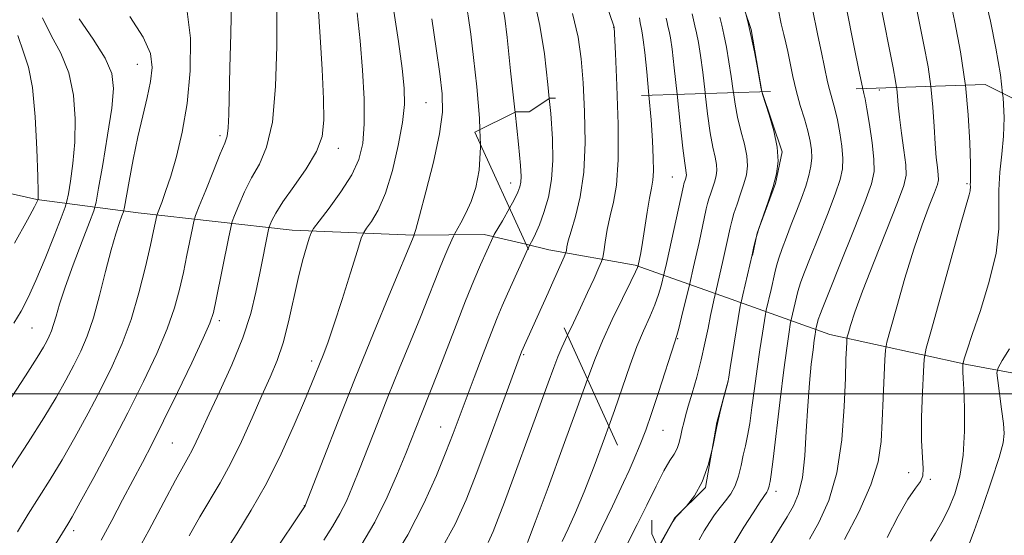
# Model space of a CAD drawing. Extents: x 2047300 to 2050200, y 337300 to 340200.
# Drawn here: x 2048505 to 2048739, y 338966 to 339089 of the extents above; entities that cross this region are included whole.
import ezdxf

# ---------------------------------------------------------------- set-up
doc = ezdxf.new("R2010")
doc.units = 0
doc.header["$MEASUREMENT"] = 0
doc.linetypes.add('DGN Style 2', pattern=[51.195507, 30.717304, -20.478203])
doc.linetypes.add('DGN Style 3', pattern=[71.67371, 51.195507, -20.478203])
for name, color, linetype, lineweight in [('32000', 7, 'Continuous', 0), ('DTM HARD BREAKLINE', 7, 'Continuous', 0), ('DTM OBSCURED BREAKLINE', 7, 'Continuous', 0), ('DTM OBSCURED SPOT', 7, 'Continuous', 0), ('DTM SPOT ELEVATION', 2, 'Continuous', 13), ('INDEX CONTOUR', 41, 'Continuous', 13), ('INDEX CONTOUR DASHED', 41, 'DGN Style 3', 13), ('INTERMEDIATE CONTOUR', 44, 'Continuous', 0), ('INTERMEDIATE CONTOUR DASHED', 44, 'DGN Style 3', 0), ('OBSCURED GROUND BOUNDARY', 84, 'DGN Style 2', 0)]:
    doc.layers.add(name, color=color, linetype=linetype, lineweight=lineweight)

msp = doc.modelspace()

# ---------------------------------------------------------------- linework, layer by layer
at = {"layer": '32000', "flags": 128}
msp.add_lwpolyline([(2047500, 339000), (2050000, 339000)], dxfattribs=at)
at = {"layer": 'DTM HARD BREAKLINE'}
for points in [[(2048681.349, 339071.934, 1077.97), (2048686.16, 339057.57, 1077.97), (2048684.57, 339050.06, 1077.97), (2048680.17, 339038.2, 1077.97), (2048679.103, 339032.915, 1077.97)], [(2048625.126, 339035.58, 1092.198), (2048630.58, 339034.29, 1090.94), (2048651.14, 339030.62, 1086.22), (2048672.93, 339022.92, 1079.14), (2048697.52, 339014.07, 1070.88), (2048730.14, 339006.92, 1063.8), (2048767.08, 339000.12, 1054.35), (2048794.1, 338996.8, 1046.09), (2048818.93, 338990.05, 1037.83), (2048844.34, 338981.64, 1030.75), (2048873.29, 338973.6, 1022.49), (2048907.57, 338966.16, 1013.05), (2048928.63, 338963.5, 1007.15), (2048968.89, 338959.83, 1001.25), (2049003.28, 338961.25, 994.16), (2049030.327, 338964.723, 990.864)], [(2048673.266, 339003.07, 1078.01), (2048670.62, 338993.16, 1078.01), (2048667.86, 338977.68, 1078.01), (2048660.51, 338970.36, 1078.01), (2048656.579, 338963.297, 1078.01)]]:
    msp.add_polyline3d(points, dxfattribs=at)
at = {"layer": 'DTM OBSCURED BREAKLINE'}
for points in [[(2048676.44, 339109.92, 1077.97), (2048675.74, 339102.38, 1077.97), (2048677.14, 339091.66, 1077.97), (2048678.74, 339086.72, 1077.97), (2048681.34, 339071.96, 1077.97), (2048681.349, 339071.934, 1077.97)], [(2048438.141, 339064.607, 1135.898), (2048448.09, 339062.39, 1133.43), (2048461.52, 339058.39, 1128.71), (2048480.75, 339052.55, 1122.81), (2048508.65, 339046.26, 1118.08), (2048532.72, 339043.09, 1111.01), (2048569.43, 339038.91, 1102.75), (2048598.32, 339037.73, 1098.03), (2048615.19, 339037.93, 1094.49), (2048625.126, 339035.58, 1092.198)]]:
    msp.add_polyline3d(points, dxfattribs=at)
at = {"layer": 'DTM OBSCURED SPOT'}
for p in [(2048646.06, 339087.23, 1088.03), (2048532.527, 339078.436, 1112.853), (2048601.293, 339069.345, 1099.001), (2048552.273, 339061.441, 1108.363), (2048580.44, 339058.434, 1103.415), (2048507.437, 339015.608, 1115.099), (2048552.083, 339017.37, 1105.622), (2048624.598, 339009.269, 1089.829), (2048574.077, 339007.81, 1100.447), (2048604.82, 338992.09, 1092.79), (2048540.91, 338988.26, 1105.03), (2048572.325, 338973.326, 1098.049), (2048517.403, 338967.396, 1107.563)]:
    msp.add_point(p, dxfattribs=at)
at = {"layer": 'DTM SPOT ELEVATION'}
for p in [(2048709.276, 339072.329, 1071.029), (2048660.01, 339051.59, 1084.92), (2048621.506, 339050.165, 1094.662), (2048730.2, 339049.98, 1066.23), (2048661.29, 339013.13, 1081.9), (2048657.81, 338991.26, 1081.1), (2048716.3, 338981.21, 1066.5), (2048721.45, 338979.62, 1065.9), (2048684.73, 338976.77, 1073.5)]:
    msp.add_point(p, dxfattribs=at)
at = {"layer": 'INDEX CONTOUR'}
for points in [[(2048692.708, 338965.357, 1070), (2048694.924, 338969.345, 1070), (2048697.251, 338974.584, 1070), (2048699.192, 338981.177, 1070), (2048700.379, 338988.99, 1070), (2048700.96, 338996.932, 1070), (2048701.21, 339003.674, 1070), (2048701.361, 339008.213, 1070), (2048701.464, 339010.854, 1070), (2048701.528, 339012.229, 1070), (2048701.574, 339012.947, 1070), (2048701.678, 339013.526, 1070), (2048701.929, 339014.462, 1070), (2048702.45, 339016.255, 1070), (2048703.487, 339019.411, 1070), (2048705.323, 339024.442, 1070), (2048708.062, 339031.474, 1070), (2048713.658, 339045.551, 1070), (2048715.14, 339049.568, 1070), (2048715.679, 339052.076, 1070), (2048715.59, 339054.535, 1070), (2048715.167, 339058.023, 1070), (2048714.616, 339062.08, 1070), (2048714.12, 339065.865, 1070), (2048713.814, 339068.735, 1070), (2048713.634, 339070.848, 1070), (2048713.471, 339072.562, 1070), (2048713.414, 339072.936, 1070)], [(2048630.4, 339024.018, 1090), (2048631.219, 339025.846, 1090), (2048634.226, 339032.571, 1090), (2048634.642, 339033.602, 1090), (2048634.758, 339034.131, 1090), (2048634.893, 339034.937, 1090), (2048635.222, 339036.383, 1090), (2048635.885, 339038.729, 1090), (2048636.935, 339042.196, 1090), (2048638.08, 339046.862, 1090), (2048638.945, 339052.767, 1090), (2048639.25, 339059.792, 1090), (2048639.112, 339067.183, 1090), (2048638.928, 339070.608, 1090)], [(2048653.676, 338972.989, 1080), (2048653.924, 338973.492, 1080), (2048656.116, 338977.977, 1080), (2048657.993, 338981.643, 1080), (2048659.403, 338984.061, 1080), (2048660.406, 338985.62, 1080), (2048661.115, 338986.91, 1080), (2048661.634, 338988.394, 1080), (2048662.031, 338990.019, 1080), (2048662.363, 338991.606, 1080), (2048662.7, 338993.071, 1080), (2048663.14, 338994.732, 1080), (2048663.794, 338997.002, 1080), (2048664.72, 339000.164, 1080), (2048665.799, 339003.968, 1080), (2048666.862, 339008.033, 1080), (2048667.771, 339011.999, 1080), (2048668.513, 339015.6, 1080), (2048669.106, 339018.592, 1080), (2048669.565, 339020.795, 1080), (2048669.901, 339022.283, 1080), (2048670.373, 339024.25, 1080), (2048672.117, 339031.938, 1080), (2048673.061, 339036.235, 1080), (2048673.765, 339039.533, 1080), (2048674.143, 339041.08, 1080), (2048674.675, 339042.887, 1080), (2048675.424, 339045.121, 1080), (2048676.274, 339047.585, 1080), (2048677.065, 339049.994, 1080), (2048677.645, 339052.157, 1080), (2048677.91, 339054.273, 1080), (2048677.766, 339056.635, 1080), (2048677.176, 339059.452, 1080), (2048676.344, 339062.588, 1080), (2048675.53, 339065.818, 1080), (2048674.931, 339068.98, 1080), (2048674.537, 339071.721, 1080)]]:
    msp.add_polyline3d(points, dxfattribs=at)
at = {"layer": 'INDEX CONTOUR DASHED'}
for points in [[(2048713.414, 339072.936, 1070), (2048713.19, 339074.41, 1070), (2048712.574, 339077.632, 1070), (2048709.502, 339093.148, 1070)], [(2048504.027, 338967.136, 1110), (2048506.578, 338971.319, 1110), (2048511.779, 338979.552, 1110), (2048514.616, 338984.221, 1110), (2048517.693, 338989.586, 1110), (2048520.847, 338995.351, 1110), (2048523.865, 339001.096, 1110), (2048526.576, 339006.538, 1110), (2048528.974, 339011.941, 1110), (2048531.095, 339017.709, 1110), (2048532.956, 339024.028, 1110), (2048534.507, 339030.214, 1110), (2048535.678, 339035.368, 1110), (2048536.432, 339038.819, 1110), (2048537.185, 339042.413, 1110), (2048537.35, 339042.923, 1110), (2048538.358, 339045.516, 1110), (2048539.303, 339048.129, 1110), (2048540.501, 339051.764, 1110), (2048541.882, 339056.493, 1110), (2048543.261, 339062.298, 1110), (2048544.421, 339069.148, 1110), (2048545.141, 339076.857, 1110), (2048545.191, 339084.658, 1110), (2048544.335, 339091.635, 1110)], [(2048553.247, 338961.944, 1100), (2048556.234, 338966.65, 1100), (2048559.699, 338972.238, 1100), (2048563.332, 338978.652, 1100), (2048566.834, 338985.689, 1100), (2048569.942, 338992.557, 1100), (2048572.403, 338998.32, 1100), (2048574.062, 339002.317, 1100), (2048576.827, 339009.203, 1100), (2048577.915, 339012.109, 1100), (2048579.396, 339016.415, 1100), (2048581.328, 339022.393, 1100), (2048583.346, 339028.815, 1100), (2048584.978, 339034.076, 1100), (2048585.916, 339037.038, 1100), (2048586.487, 339038.419, 1100), (2048587.182, 339039.403, 1100), (2048588.369, 339041.022, 1100), (2048589.938, 339043.703, 1100), (2048591.66, 339047.719, 1100), (2048593.309, 339053.124, 1100), (2048594.714, 339059.085, 1100), (2048595.708, 339064.549, 1100), (2048596.162, 339068.834, 1100), (2048596.109, 339072.745, 1100), (2048595.617, 339077.457, 1100), (2048594.745, 339083.912, 1100), (2048593.499, 339092.106, 1100)], [(2048638.928, 339070.608, 1090), (2048638.744, 339074.023, 1090), (2048638.28, 339079.713, 1090), (2048637.533, 339084.897, 1090), (2048636.235, 339090.535, 1090)], [(2048674.537, 339071.721, 1080), (2048674.474, 339072.159, 1080), (2048674.023, 339075.5, 1080), (2048673.475, 339079.056, 1080), (2048672.869, 339082.526, 1080), (2048672.279, 339085.517, 1080), (2048671.76, 339087.779, 1080), (2048671.306, 339089.631, 1080)], [(2048605.046, 338963.032, 1090), (2048608.28, 338968.966, 1090), (2048610.861, 338974.691, 1090), (2048613.415, 338981.205, 1090), (2048616.366, 338989.064, 1090), (2048619.332, 338997.069, 1090), (2048624.105, 339009.974, 1090), (2048630.4, 339024.018, 1090)], [(2048649.381, 338964.484, 1080), (2048651.617, 338968.819, 1080), (2048653.676, 338972.989, 1080)]]:
    msp.add_polyline3d(points, dxfattribs=at)
at = {"layer": 'INTERMEDIATE CONTOUR'}
for points in [[(2048657.315, 338964.52, 1078), (2048659.129, 338967.8, 1078), (2048660.177, 338969.646, 1078), (2048660.866, 338970.63, 1078), (2048663.341, 338973.218, 1078), (2048665.272, 338975.69, 1078), (2048667.134, 338979.035, 1078), (2048668.588, 338983.194, 1078), (2048669.699, 338987.75, 1078), (2048670.632, 338992.197, 1078), (2048671.509, 338996.085, 1078), (2048672.281, 338999.197, 1078), (2048673.183, 339002.666, 1078), (2048673.43, 339003.916, 1078), (2048673.803, 339006.175, 1078), (2048676.191, 339020.847, 1078), (2048676.435, 339022.125, 1078), (2048676.761, 339023.525, 1078), (2048679.028, 339033.061, 1078), (2048679.444, 339035.033, 1078), (2048679.899, 339036.857, 1078), (2048680.636, 339039.349, 1078), (2048681.69, 339042.491, 1078), (2048682.886, 339045.957, 1078), (2048683.998, 339049.345, 1078), (2048684.814, 339052.388, 1078), (2048685.187, 339055.363, 1078), (2048684.983, 339058.686, 1078), (2048684.162, 339062.571, 1078), (2048683.045, 339066.437, 1078), (2048681.464, 339071.306, 1078), (2048681.307, 339071.932, 1078)], [(2048666.425, 338965.21, 1076), (2048667.61, 338967.308, 1076), (2048668.819, 338969.305, 1076), (2048670.07, 338971.191, 1076), (2048671.357, 338972.925, 1076), (2048672.662, 338974.511, 1076), (2048673.897, 338976.134, 1076), (2048674.955, 338978.028, 1076), (2048675.763, 338980.34, 1076), (2048676.38, 338982.871, 1076), (2048676.899, 338985.341, 1076), (2048677.396, 338987.592, 1076), (2048677.899, 338989.959, 1076), (2048678.419, 338992.904, 1076), (2048678.967, 338996.741, 1076), (2048679.551, 339001.217, 1076), (2048680.178, 339005.931, 1076), (2048680.837, 339010.479, 1076), (2048681.448, 339014.424, 1076), (2048682.182, 339018.945, 1076), (2048682.36, 339019.874, 1076), (2048683.527, 339024.809, 1076), (2048684.434, 339028.768, 1076), (2048684.846, 339030.431, 1076), (2048685.392, 339032.287, 1076), (2048686.174, 339034.592, 1076), (2048687.167, 339037.305, 1076), (2048688.315, 339040.297, 1076), (2048689.548, 339043.436, 1076), (2048690.744, 339046.542, 1076), (2048691.771, 339049.424, 1076), (2048692.52, 339051.94, 1076), (2048692.986, 339054.151, 1076), (2048693.191, 339056.165, 1076), (2048693.151, 339058.108, 1076), (2048692.854, 339060.172, 1076), (2048692.284, 339062.566, 1076), (2048691.45, 339065.435, 1076), (2048690.482, 339068.672, 1076), (2048689.515, 339072.19, 1076)], [(2048674.675, 338964.271, 1074), (2048677.042, 338968.211, 1074), (2048679.219, 338971.659, 1074), (2048680.93, 338974.264, 1074), (2048682.522, 338976.579, 1074), (2048682.775, 338977.022, 1074), (2048682.936, 338977.484, 1074), (2048683.06, 338977.99, 1074), (2048683.164, 338978.484, 1074), (2048683.282, 338979.099, 1074), (2048683.517, 338980.722, 1074), (2048683.985, 338984.43, 1074), (2048685.672, 338998.518, 1074), (2048686.553, 339005.687, 1074), (2048687.235, 339010.867, 1074), (2048687.712, 339014.159, 1074), (2048688.174, 339017.041, 1074), (2048688.282, 339017.607, 1074), (2048689.546, 339023.026, 1074), (2048689.797, 339024.04, 1074), (2048690.129, 339025.171, 1074), (2048690.641, 339026.663, 1074), (2048691.493, 339028.922, 1074), (2048692.862, 339032.392, 1074), (2048694.812, 339037.259, 1074), (2048696.961, 339042.668, 1074), (2048698.813, 339047.507, 1074), (2048699.982, 339050.979, 1074), (2048700.523, 339053.552, 1074), (2048700.599, 339056.01, 1074), (2048700.359, 339058.941, 1074), (2048699.902, 339062.14, 1074), (2048699.316, 339065.203, 1074), (2048698.68, 339067.826, 1074), (2048697.421, 339072.436, 1074)], [(2048683.41, 338964.249, 1072), (2048685.54, 338967.733, 1072), (2048687.345, 338970.638, 1072), (2048688.862, 338973.271, 1072), (2048690.077, 338976.192, 1072), (2048690.965, 338980.025, 1072), (2048691.531, 338985.167, 1072), (2048691.901, 338991.104, 1072), (2048692.236, 338997.094, 1072), (2048692.652, 339002.489, 1072), (2048693.106, 339007.007, 1072), (2048693.513, 339010.461, 1072), (2048693.807, 339012.742, 1072), (2048693.996, 339014.08, 1072), (2048694.204, 339015.34, 1072), (2048694.747, 339017.649, 1072), (2048694.867, 339018.055, 1072), (2048695.109, 339018.733, 1072), (2048695.819, 339020.539, 1072), (2048697.408, 339024.487, 1072), (2048700.076, 339031.081, 1072), (2048703.177, 339038.794, 1072), (2048705.854, 339045.59, 1072), (2048707.445, 339050.017, 1072), (2048708.061, 339052.951, 1072), (2048708.006, 339055.854, 1072), (2048707.566, 339059.774, 1072), (2048706.95, 339064.107, 1072), (2048706.349, 339067.841, 1072), (2048705.91, 339070.218, 1072), (2048705.619, 339071.52, 1072), (2048705.42, 339072.286, 1072), (2048705.328, 339072.683, 1072)], [(2048700.981, 338965.268, 1068), (2048704.391, 338971.773, 1068), (2048707.307, 338978.271, 1068), (2048708.991, 338983.778, 1068), (2048709.703, 338988.642, 1068), (2048709.965, 338993.547, 1068), (2048710.198, 338998.901, 1068), (2048710.635, 339008.045, 1068), (2048710.787, 339010.392, 1068), (2048711.128, 339012.288, 1068), (2048711.951, 339015.353, 1068), (2048713.448, 339020.716, 1068), (2048715.41, 339027.517, 1068), (2048717.525, 339034.4, 1068), (2048719.511, 339040.229, 1068), (2048721.196, 339044.741, 1068), (2048722.434, 339047.901, 1068), (2048723.13, 339049.787, 1068), (2048723.382, 339050.964, 1068), (2048723.341, 339052.119, 1068), (2048723.14, 339053.834, 1068), (2048722.865, 339056.282, 1068), (2048722.589, 339059.535, 1068), (2048722.353, 339063.597, 1068), (2048722.07, 339068.2, 1068), (2048721.598, 339073.191, 1068)], [(2048711.133, 338965.759, 1066), (2048713.801, 338970.821, 1066), (2048716.127, 338974.868, 1066), (2048717.907, 338977.481, 1066), (2048719.101, 338979.123, 1066), (2048719.706, 338980.477, 1066), (2048719.771, 338982.194, 1066), (2048719.548, 338984.808, 1066), (2048719.341, 338988.819, 1066), (2048719.378, 338994.395, 1066), (2048719.585, 339000.379, 1066), (2048719.814, 339005.28, 1066), (2048720.01, 339008.224, 1066), (2048720.5, 339010.814, 1066), (2048721.701, 339015.269, 1066), (2048726.402, 339032.189, 1066), (2048728.646, 339040.207, 1066), (2048730.684, 339047.353, 1066), (2048730.914, 339048.281, 1066), (2048730.985, 339049.374, 1066), (2048730.978, 339049.827, 1066), (2048731, 339050.401, 1066), (2048731.02, 339051.763, 1066), (2048730.989, 339054.702, 1066), (2048730.847, 339059.745, 1066), (2048730.481, 339066.383, 1066), (2048729.804, 339073.448, 1066)], [(2048625.604, 339034.531, 1092), (2048625.712, 339034.767, 1092), (2048626.048, 339035.468, 1092), (2048626.767, 339036.742, 1092), (2048627.438, 339038.098, 1092), (2048628.333, 339040.196, 1092), (2048629.41, 339043.153, 1092), (2048630.463, 339046.827, 1092), (2048631.244, 339051.012, 1092), (2048631.561, 339055.582, 1092), (2048631.458, 339060.728, 1092), (2048631.035, 339066.724, 1092), (2048630.696, 339070.293, 1092)], [(2048634.995, 339013.944, 1088), (2048636.426, 339016.91, 1088), (2048638.107, 339020.42, 1088), (2048639.813, 339024.085, 1088), (2048641.346, 339027.456, 1088), (2048642.497, 339030.018, 1088), (2048643.133, 339031.482, 1088), (2048643.431, 339032.461, 1088), (2048643.647, 339033.793, 1088), (2048643.994, 339036.098, 1088), (2048644.505, 339039.112, 1088), (2048645.172, 339042.35, 1088), (2048645.951, 339045.593, 1088), (2048646.66, 339049.675, 1088), (2048647.082, 339055.697, 1088), (2048647.076, 339064.187, 1088), (2048646.872, 339070.856, 1088)], [(2048639.78, 339003.454, 1086), (2048641.505, 339008.14, 1086), (2048643.349, 339012.605, 1086), (2048645.679, 339017.657, 1086), (2048648.128, 339022.699, 1086), (2048650.127, 339026.739, 1086), (2048651.256, 339029.056, 1086), (2048651.699, 339030.02, 1086), (2048651.848, 339030.515, 1086), (2048652.18, 339032.068, 1086), (2048652.459, 339033.561, 1086), (2048652.863, 339035.974, 1086), (2048653.989, 339043.219, 1086), (2048654.551, 339046.592, 1086), (2048655.004, 339048.966, 1086), (2048655.32, 339050.853, 1086), (2048655.477, 339053.03, 1086), (2048655.462, 339056.131, 1086), (2048655.278, 339060.225, 1086), (2048654.931, 339065.241, 1086), (2048654.43, 339071.093, 1086)], [(2048644.874, 338992.287, 1084), (2048646.191, 338995.97, 1084), (2048649.951, 339006.842, 1084), (2048651.57, 339011.217, 1084), (2048653.147, 339015, 1084), (2048654.605, 339018.278, 1084), (2048655.828, 339021.14, 1084), (2048656.728, 339023.637, 1084), (2048657.334, 339025.672, 1084), (2048658.088, 339028.711, 1084), (2048658.596, 339030.979, 1084), (2048662.63, 339049.521, 1084), (2048662.752, 339049.963, 1084), (2048663.199, 339051.291, 1084), (2048663.308, 339051.696, 1084), (2048663.356, 339052.092, 1084), (2048663.33, 339052.533, 1084), (2048663.205, 339053.215, 1084), (2048662.942, 339054.888, 1084), (2048662.5, 339058.44, 1084), (2048661.864, 339064.33, 1084), (2048661.139, 339071.302, 1084)], [(2048649.685, 338981.74, 1082), (2048650.672, 338983.931, 1082), (2048652.355, 338987.889, 1082), (2048653.675, 338991.349, 1082), (2048655.03, 338995.28, 1082), (2048656.685, 339000.292, 1082), (2048660.614, 339012.343, 1082), (2048661.081, 339013.859, 1082), (2048661.529, 339015.542, 1082), (2048662.201, 339018.218, 1082), (2048664.174, 339026.238, 1082), (2048665.076, 339030.214, 1082), (2048666.357, 339036.023, 1082), (2048668.084, 339044.021, 1082), (2048668.387, 339045.3, 1082), (2048668.713, 339046.425, 1082), (2048669.158, 339047.75, 1082), (2048669.663, 339049.213, 1082), (2048670.132, 339050.643, 1082), (2048670.476, 339051.927, 1082), (2048670.634, 339053.182, 1082), (2048670.548, 339054.584, 1082), (2048670.19, 339056.334, 1082), (2048669.643, 339058.738, 1082), (2048669.015, 339062.129, 1082), (2048668.398, 339066.655, 1082), (2048667.832, 339071.511, 1082)], [(2048721.47, 338964.868, 1064), (2048722.676, 338966.813, 1064), (2048724.191, 338969.382, 1064), (2048725.798, 338972.498, 1064), (2048727.284, 338976.116, 1064), (2048728.498, 338980.349, 1064), (2048729.302, 338985.34, 1064), (2048729.614, 338991.041, 1064), (2048729.583, 338996.621, 1064), (2048729.415, 339001.046, 1064), (2048729.279, 339003.591, 1064), (2048729.165, 339005.251, 1064), (2048729.164, 339005.774, 1064), (2048729.219, 339007.039, 1064), (2048729.264, 339007.274, 1064), (2048729.373, 339007.679, 1064), (2048729.621, 339008.535, 1064), (2048730.227, 339010.441, 1064), (2048731.446, 339014.078, 1064), (2048733.376, 339019.803, 1064), (2048735.494, 339026.691, 1064), (2048737.121, 339033.495, 1064), (2048737.779, 339039.249, 1064), (2048737.807, 339044.107, 1064), (2048737.741, 339048.5, 1064), (2048737.992, 339052.793, 1064), (2048738.446, 339057.074, 1064), (2048738.854, 339061.364, 1064), (2048739.006, 339065.736, 1064), (2048738.797, 339070.486, 1064), (2048738.677, 339071.517, 1064)], [(2048621.21, 339044.165, 1094), (2048622.319, 339046.176, 1094), (2048623.21, 339047.975, 1094), (2048623.701, 339049.279, 1094), (2048623.928, 339050.376, 1094), (2048623.986, 339051.701, 1094), (2048623.818, 339054.315, 1094), (2048623.327, 339059.424, 1094), (2048622.536, 339067.038, 1094)], [(2048614.286, 339059.344, 1096), (2048614.161, 339062.85, 1096)], [(2048730.557, 338963.789, 1062), (2048731.922, 338967.32, 1062), (2048733.893, 338972.872, 1062), (2048736.052, 338979.251, 1062), (2048737.83, 338984.778, 1062), (2048738.792, 338988.274, 1062), (2048739.05, 338990.549, 1062), (2048738.85, 338992.912, 1062), (2048738.422, 338996.284, 1062), (2048737.508, 339003.157, 1062), (2048737.325, 339004.977, 1062), (2048737.598, 339006.198, 1062), (2048738.559, 339007.869, 1062), (2048740.307, 339010.715, 1062)]]:
    msp.add_polyline3d(points, dxfattribs=at)
at = {"layer": 'INTERMEDIATE CONTOUR DASHED'}
for points in [[(2048614.161, 339062.85, 1096), (2048614.062, 339065.607, 1096), (2048613.43, 339073.112, 1096), (2048612.671, 339080.058, 1096), (2048611.985, 339085.583, 1096), (2048611.362, 339089.991, 1096), (2048610.733, 339093.873, 1096), (2048610.016, 339097.851, 1096), (2048609.06, 339102.668, 1096), (2048607.699, 339109.094, 1096), (2048605.822, 339117.552, 1096), (2048603.527, 339127.067, 1096), (2048600.963, 339136.319, 1096), (2048598.248, 339144.293, 1096), (2048595.377, 339151.218, 1096), (2048592.31, 339157.631, 1096), (2048588.968, 339164.093, 1096), (2048585.108, 339171.238, 1096), (2048574.921, 339189.798, 1096), (2048569.333, 339200.023, 1096), (2048564.709, 339208.552, 1096), (2048561.796, 339214.025, 1096)], [(2048622.536, 339067.038, 1094), (2048622.477, 339067.609, 1094), (2048621.484, 339076.924, 1094), (2048620.623, 339084.794, 1094), (2048620.066, 339089.459, 1094), (2048619.573, 339092.412, 1094), (2048618.794, 339095.962, 1094), (2048614, 339117.576, 1094), (2048612.232, 339125.352, 1094), (2048610.258, 339132.965, 1094), (2048607.736, 339140.9, 1094), (2048604.47, 339149.407, 1094), (2048600.844, 339157.829, 1094), (2048597.386, 339165.281, 1094), (2048594.438, 339171.24, 1094), (2048591.593, 339176.625, 1094), (2048588.261, 339182.714, 1094), (2048584.054, 339190.371, 1094), (2048579.403, 339198.786, 1094), (2048574.945, 339206.734, 1094), (2048571.183, 339213.241, 1094)], [(2048646.872, 339070.856, 1088), (2048646.794, 339073.389, 1088), (2048646.463, 339080.978, 1088), (2048646.138, 339087.326, 1088), (2048645.979, 339087.8, 1088), (2048641.16, 339101.68, 1088)], [(2048721.598, 339073.191, 1068), (2048720.918, 339077.846, 1068), (2048719.942, 339083.059, 1068), (2048717.245, 339096.399, 1068)], [(2048511.785, 338962.13, 1108), (2048515.996, 338968.965, 1108), (2048517.005, 338970.701, 1108), (2048518.967, 338974.208, 1108), (2048522.17, 338980.059, 1108), (2048526.163, 338987.491, 1108), (2048530.309, 338995.404, 1108), (2048534.058, 339002.866, 1108), (2048537.217, 339009.593, 1108), (2048539.682, 339015.461, 1108), (2048541.409, 339020.431, 1108), (2048542.602, 339024.788, 1108), (2048543.522, 339028.897, 1108), (2048544.37, 339032.976, 1108), (2048545.671, 339039.426, 1108), (2048546.016, 339041.046, 1108), (2048546.441, 339042.397, 1108), (2048547.312, 339044.636, 1108), (2048548.846, 339048.509, 1108), (2048550.687, 339053.11, 1108), (2048552.328, 339057.12, 1108), (2048553.384, 339059.624, 1108), (2048553.938, 339061.315, 1108), (2048554.192, 339063.288, 1108), (2048554.326, 339066.485, 1108), (2048554.585, 339077.667, 1108), (2048554.808, 339085.683, 1108), (2048554.955, 339093.949, 1108)], [(2048630.696, 339070.293, 1092), (2048630.379, 339073.661, 1092), (2048629.508, 339080.91, 1092), (2048628.429, 339087.665, 1092), (2048627.134, 339093.463, 1092)], [(2048729.804, 339073.448, 1066), (2048729.766, 339073.841, 1066), (2048728.642, 339081.392, 1066), (2048727.31, 339088.5, 1066), (2048726.036, 339094.677, 1066)], [(2048738.677, 339071.517, 1064), (2048738.161, 339075.964, 1064), (2048737.084, 339082.295, 1064), (2048735.784, 339088.687, 1064), (2048734.536, 339094.123, 1064)], [(2048523.945, 338965.143, 1106), (2048526.48, 338969.81, 1106), (2048529.047, 338974.686, 1106), (2048531.497, 338979.366, 1106), (2048533.754, 338983.641, 1106), (2048536.082, 338988.099, 1106), (2048538.825, 338993.525, 1106), (2048542.153, 339000.324, 1106), (2048545.537, 339007.384, 1106), (2048548.27, 339013.211, 1106), (2048549.865, 339016.834, 1106), (2048550.698, 339019.361, 1106), (2048551.364, 339022.425, 1106), (2048554.276, 339036.991, 1106), (2048554.803, 339039.569, 1106), (2048555.182, 339040.986, 1106), (2048555.737, 339042.455, 1106), (2048556.723, 339044.897, 1106), (2048558.105, 339048.06, 1106), (2048559.782, 339051.397, 1106), (2048561.621, 339054.645, 1106), (2048563.361, 339058.671, 1106), (2048564.718, 339064.628, 1106), (2048565.484, 339073.143, 1106), (2048565.778, 339082.742, 1106), (2048565.796, 339091.429, 1106)], [(2048531.103, 338959.899, 1104), (2048535.288, 338967.439, 1104), (2048538.879, 338974.161, 1104), (2048541.665, 338979.424, 1104), (2048543.528, 338982.824, 1104), (2048544.728, 338984.936, 1104), (2048545.623, 338986.577, 1104), (2048546.556, 338988.503, 1104), (2048547.812, 338991.221, 1104), (2048549.663, 338995.174, 1104), (2048552.239, 339000.6, 1104), (2048555.106, 339006.903, 1104), (2048557.692, 339013.281, 1104), (2048559.558, 339019.072, 1104), (2048560.82, 339024.186, 1104), (2048561.728, 339028.676, 1104), (2048563.787, 339039.075, 1104), (2048563.948, 339039.697, 1104), (2048564.164, 339040.273, 1104), (2048564.599, 339041.285, 1104), (2048565.524, 339043.01, 1104), (2048567.237, 339045.673, 1104), (2048569.854, 339049.357, 1104), (2048572.771, 339053.565, 1104), (2048575.2, 339057.662, 1104), (2048576.549, 339061.279, 1104), (2048576.991, 339065.14, 1104), (2048576.896, 339070.239, 1104), (2048576.578, 339077.175, 1104), (2048576.142, 339084.961, 1104), (2048575.641, 339092.214, 1104)], [(2048544.911, 338966.131, 1102), (2048547.457, 338970.684, 1102), (2048552.302, 338978.793, 1102), (2048554.775, 338983.309, 1102), (2048557.355, 338988.64, 1102), (2048559.901, 338994.283, 1102), (2048562.229, 338999.533, 1102), (2048564.198, 339003.914, 1102), (2048565.85, 339007.878, 1102), (2048567.281, 339012.114, 1102), (2048568.572, 339017.088, 1102), (2048570.878, 339027.422, 1102), (2048571.931, 339031.631, 1102), (2048572.84, 339034.868, 1102), (2048573.508, 339037.066, 1102), (2048573.937, 339038.32, 1102), (2048574.551, 339039.366, 1102), (2048575.874, 339041.101, 1102), (2048578.22, 339044.151, 1102), (2048581.05, 339048.061, 1102), (2048583.616, 339052.105, 1102), (2048585.33, 339055.796, 1102), (2048586.248, 339059.607, 1102), (2048586.591, 339064.252, 1102), (2048586.555, 339070.208, 1102), (2048586.227, 339077.025, 1102), (2048585.673, 339084.011, 1102), (2048584.94, 339090.671, 1102)], [(2048689.515, 339072.19, 1076), (2048688.731, 339075.558, 1076), (2048687.526, 339081.463, 1076), (2048687.049, 339083.539, 1076), (2048686.558, 339085.519, 1076), (2048685.959, 339088.09, 1076), (2048685.197, 339091.708, 1076)], [(2048697.421, 339072.436, 1074), (2048696.997, 339074.259, 1074), (2048696.277, 339077.788, 1074), (2048695.491, 339081.265, 1074), (2048694.641, 339085.302, 1074), (2048693.306, 339091.936, 1074)], [(2048705.328, 339072.683, 1072), (2048705.262, 339072.96, 1072), (2048704.424, 339077.011, 1072), (2048703.323, 339082.512, 1072), (2048701.414, 339092.165, 1072)], [(2048495.798, 338988.839, 1114), (2048505.915, 339004.247, 1114), (2048508.738, 339008.637, 1114), (2048510.214, 339011.072, 1114), (2048510.977, 339012.48, 1114), (2048511.566, 339013.668, 1114), (2048512.107, 339014.941, 1114), (2048512.63, 339016.478, 1114), (2048513.2, 339018.491, 1114), (2048514.024, 339021.329, 1114), (2048515.347, 339025.37, 1114), (2048517.281, 339030.711, 1114), (2048519.402, 339036.315, 1114), (2048521.155, 339040.858, 1114), (2048522.159, 339043.538, 1114), (2048522.724, 339045.629, 1114), (2048523.332, 339048.92, 1114), (2048524.327, 339054.618, 1114), (2048525.49, 339061.564, 1114), (2048526.462, 339068.013, 1114), (2048526.892, 339072.701, 1114), (2048526.469, 339076.288, 1114), (2048524.884, 339079.916, 1114), (2048522.042, 339084.403, 1114), (2048518.681, 339089.271, 1114)], [(2048502.269, 338981.764, 1112), (2048506.552, 338988.404, 1112), (2048510.266, 338994.234, 1112), (2048513.215, 338999.111, 1112), (2048515.53, 339003.211, 1112), (2048517.421, 339006.788, 1112), (2048519.079, 339010.139, 1112), (2048520.605, 339013.728, 1112), (2048522.081, 339018.061, 1112), (2048523.559, 339023.411, 1112), (2048524.99, 339029.105, 1112), (2048526.297, 339034.243, 1112), (2048527.409, 339038.109, 1112), (2048528.286, 339040.736, 1112), (2048528.891, 339042.351, 1112), (2048529.234, 339043.298, 1112), (2048529.494, 339044.406, 1112), (2048530.602, 339050.597, 1112), (2048531.566, 339055.743, 1112), (2048532.682, 339061.175, 1112), (2048533.836, 339066.154, 1112), (2048534.894, 339070.541, 1112), (2048535.717, 339074.345, 1112), (2048536.111, 339077.668, 1112), (2048535.668, 339080.991, 1112), (2048533.926, 339084.892, 1112), (2048530.741, 339089.823, 1112)], [(2048503.159, 339016.789, 1116), (2048504.873, 339019.675, 1116), (2048506.552, 339022.895, 1116), (2048508.414, 339026.985, 1116), (2048510.578, 339032.191, 1116), (2048512.72, 339037.577, 1116), (2048514.41, 339041.918, 1116), (2048515.355, 339044.402, 1116), (2048515.802, 339045.879, 1116), (2048516.135, 339047.617, 1116), (2048516.639, 339050.614, 1116), (2048517.212, 339054.809, 1116), (2048517.654, 339059.869, 1116), (2048517.767, 339065.448, 1116), (2048517.356, 339071.114, 1116), (2048516.233, 339076.422, 1116), (2048514.326, 339081.063, 1116), (2048512.05, 339085.297, 1116), (2048509.937, 339089.525, 1116)], [(2048561.873, 338957.436, 1098), (2048572.528, 338973.279, 1098), (2048572.633, 338973.531, 1098), (2048576.958, 338984.731, 1098), (2048580.37, 338993.47, 1098), (2048584.432, 339003.686, 1098), (2048588.788, 339014.4, 1098), (2048592.847, 339024.236, 1098), (2048598.473, 339037.75, 1098), (2048598.533, 339037.94, 1098), (2048598.869, 339039.137, 1098), (2048599.754, 339042.336, 1098), (2048601.315, 339048.087, 1098), (2048603.112, 339055.16, 1098), (2048604.562, 339061.883, 1098), (2048605.217, 339067.059, 1098), (2048605.162, 339071.412, 1098), (2048604.616, 339076.143, 1098), (2048603.768, 339082.173, 1098), (2048602.689, 339089.301, 1098)], [(2048654.43, 339071.093, 1086), (2048653.905, 339076.619, 1086), (2048653.423, 339081.281, 1086), (2048653.078, 339084.28, 1086), (2048652.848, 339085.93, 1086), (2048652.688, 339086.797, 1086), (2048652.338, 339088.318, 1086), (2048652.242, 339088.899, 1086), (2048652.164, 339089.542, 1086)], [(2048661.139, 339071.302, 1084), (2048660.46, 339077.627, 1084), (2048659.927, 339082.027, 1084), (2048659.528, 339084.731, 1084), (2048659.218, 339086.37, 1084), (2048658.958, 339087.505, 1084), (2048658.731, 339088.435, 1084), (2048658.524, 339089.391, 1084)], [(2048667.832, 339071.511, 1082), (2048667.807, 339071.726, 1082), (2048667.241, 339076.564, 1082), (2048666.701, 339080.541, 1082), (2048666.199, 339083.629, 1082), (2048665.748, 339085.943, 1082), (2048665.359, 339087.642, 1082), (2048665.019, 339089.033, 1082), (2048664.709, 339090.462, 1082)], [(2048681.307, 339071.932, 1078), (2048681.141, 339072.594, 1078), (2048680.805, 339074.436, 1078), (2048680.25, 339077.571, 1078), (2048679.54, 339081.423, 1078), (2048678.809, 339085.089, 1078), (2048678.161, 339087.914, 1078), (2048677.595, 339090.229, 1078)], [(2048503.338, 339035.855, 1118), (2048506.383, 339041.395, 1118), (2048508.055, 339044.497, 1118), (2048508.723, 339045.773, 1118), (2048508.924, 339046.245, 1118), (2048508.938, 339046.312, 1118), (2048508.952, 339046.611, 1118), (2048508.935, 339048.053, 1118), (2048508.847, 339051.726, 1118), (2048508.64, 339058.194, 1118), (2048508.244, 339065.941, 1118), (2048507.582, 339072.928, 1118), (2048506.611, 339077.724, 1118), (2048505.42, 339081.324, 1118), (2048504.13, 339085.327, 1118)], [(2048576.978, 338965.149, 1096), (2048579.087, 338968.398, 1096), (2048580.822, 338971.362, 1096), (2048582.348, 338974.434, 1096), (2048583.846, 338977.91, 1096), (2048585.503, 338982.065, 1096), (2048589.732, 338992.883, 1096), (2048592.258, 338999.234, 1096), (2048594.967, 339005.901, 1096), (2048597.638, 339012.416, 1096), (2048600.018, 339018.26, 1096), (2048601.919, 339023.043, 1096), (2048603.425, 339026.902, 1096), (2048604.688, 339030.106, 1096), (2048605.821, 339032.856, 1096), (2048606.776, 339035.083, 1096), (2048607.864, 339037.537, 1096), (2048608.187, 339038.165, 1096), (2048609.632, 339040.691, 1096), (2048610.823, 339042.982, 1096), (2048612.074, 339045.804, 1096), (2048613.187, 339049.112, 1096), (2048613.987, 339053.258, 1096), (2048614.31, 339058.694, 1096), (2048614.286, 339059.344, 1096)], [(2048585.788, 338963.741, 1094), (2048589.116, 338969.445, 1094), (2048592.063, 338975.337, 1094), (2048594.543, 338980.96, 1094), (2048596.514, 338985.787, 1094), (2048600.085, 338994.783, 1094), (2048602.43, 339000.597, 1094), (2048604.079, 339004.806, 1094), (2048608.476, 339016.295, 1094), (2048610.738, 339022.087, 1094), (2048612.712, 339026.924, 1094), (2048614.324, 339030.704, 1094), (2048617.294, 339037.365, 1094), (2048617.594, 339037.902, 1094), (2048619.507, 339041.179, 1094), (2048621.21, 339044.165, 1094)], [(2048592.356, 338958.755, 1092), (2048596.96, 338966.418, 1092), (2048600.79, 338973.812, 1092), (2048603.793, 338980.494, 1092), (2048606.075, 338986.103, 1092), (2048607.786, 338990.494, 1092), (2048609.25, 338994.364, 1092), (2048612.802, 339003.873, 1092), (2048614.909, 339009.459, 1092), (2048616.813, 339014.418, 1092), (2048618.274, 339018.078, 1092), (2048619.484, 339020.934, 1092), (2048620.748, 339023.776, 1092), (2048625.604, 339034.531, 1092)], [(2048616.158, 338964.572, 1088), (2048617.328, 338967.178, 1088), (2048618.526, 338970.246, 1088), (2048620.001, 338974.182, 1088), (2048628.543, 338997.36, 1088), (2048630.456, 339002.61, 1088), (2048631.754, 339006.229, 1088), (2048632.691, 339008.758, 1088), (2048633.642, 339011.037, 1088), (2048634.995, 339013.944, 1088)], [(2048625.499, 338964.524, 1086), (2048627.328, 338969.377, 1086), (2048630.394, 338977.634, 1086), (2048634.033, 338987.524, 1086), (2048637.353, 338996.66, 1086), (2048639.78, 339003.454, 1086)], [(2048633.791, 338964.823, 1084), (2048635.204, 338967.79, 1084), (2048636.935, 338971.674, 1084), (2048639, 338976.654, 1084), (2048641.374, 338982.761, 1084), (2048643.854, 338989.436, 1084), (2048644.874, 338992.287, 1084)], [(2048641.183, 338963.876, 1082), (2048643.235, 338967.962, 1082), (2048645.746, 338973.187, 1082), (2048648.37, 338978.823, 1082), (2048649.685, 338981.74, 1082)]]:
    msp.add_polyline3d(points, dxfattribs=at)
at = {"layer": 'OBSCURED GROUND BOUNDARY'}
msp.add_polyline3d([(2048741.003, 339070.354, 983.557), (2048734.52, 339073.595, 985.454), (2048630.789, 339070.354, 988.26), (2048625.927, 339067.112, 988.26), (2048622.685, 339067.112, 988.26), (2048612.961, 339062.25, 988.26), (2048655.101, 338969.865, 982.36), (2048655.101, 338966.623, 982.36), (2048661.584, 338952.036, 982.36), (2048661.584, 338948.795, 982.36), (2048663.205, 338943.932, 982.36), (2048663.205, 338940.691, 982.36), (2048664.826, 338937.449, 982.36), (2048773.418, 338749.438, 982.36)], dxfattribs=at)

doc.saveas('drawing.dxf')
